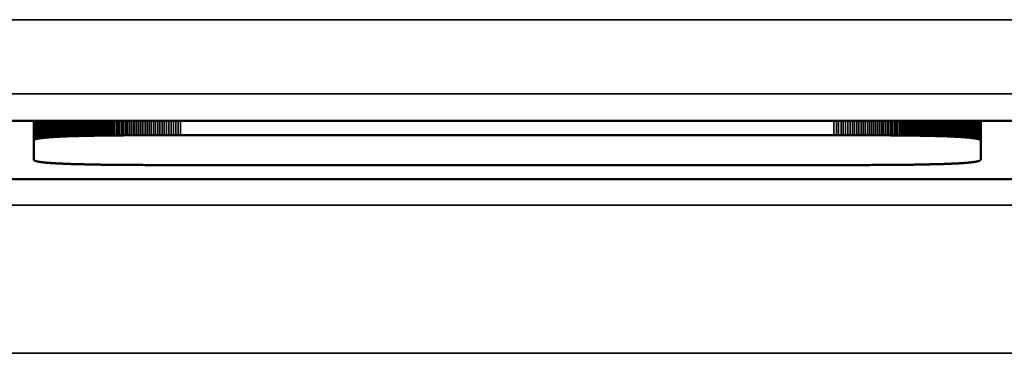
# Model space of a CAD drawing. Units: millimetres. Extents: x 0 to 16941, y -308 to 4205.
# Drawn here: x 3096 to 3109, y 2303 to 2307 of the extents above; entities that cross this region are included whole.
import ezdxf

# ---------------------------------------------------------------- set-up
doc = ezdxf.new("R2010")
doc.units = ezdxf.units.MM
doc.header["$LTSCALE"] = 5
doc.layers.add('Sichtbar (ISO)', color=7, linetype='Continuous', lineweight=50)
doc.layers.add('Sichtbar schmal (ISO)', color=7, linetype='Continuous', lineweight=35)

msp = doc.modelspace()

# ---------------------------------------------------------------- linework, layer by layer
at = {"layer": 'Sichtbar (ISO)'}
for p, q in [((3095.568, 2305.689), (3109.836, 2305.689)), ((3096.311, 2305.424), (3096.311, 2305.689)), ((3096.687, 2305.478), (3096.687, 2305.689)), ((3096.701, 2305.479), (3096.701, 2305.689)), ((3096.715, 2305.479), (3096.715, 2305.689)), ((3096.729, 2305.48), (3096.729, 2305.689)), ((3096.743, 2305.481), (3096.743, 2305.689)), ((3096.758, 2305.481), (3096.758, 2305.689)), ((3096.773, 2305.482), (3096.773, 2305.689)), ((3096.788, 2305.482), (3096.788, 2305.689)), ((3096.803, 2305.483), (3096.803, 2305.689)), ((3096.818, 2305.483), (3096.818, 2305.689)), ((3096.834, 2305.484), (3096.834, 2305.689)), ((3096.85, 2305.484), (3096.85, 2305.689)), ((3096.867, 2305.485), (3096.867, 2305.689)), ((3096.883, 2305.485), (3096.883, 2305.689)), ((3096.9, 2305.486), (3096.9, 2305.689)), ((3096.917, 2305.486), (3096.917, 2305.689)), ((3108.49, 2305.486), (3108.49, 2305.689)), ((3108.507, 2305.486), (3108.507, 2305.689)), ((3108.524, 2305.485), (3108.524, 2305.689)), ((3108.54, 2305.485), (3108.54, 2305.689)), ((3108.557, 2305.484), (3108.557, 2305.689)), ((3108.573, 2305.484), (3108.573, 2305.689)), ((3108.588, 2305.483), (3108.588, 2305.689)), ((3108.604, 2305.483), (3108.604, 2305.689)), ((3108.619, 2305.482), (3108.619, 2305.689)), ((3108.634, 2305.482), (3108.634, 2305.689)), ((3108.649, 2305.481), (3108.649, 2305.689)), ((3108.664, 2305.481), (3108.664, 2305.689)), ((3108.678, 2305.48), (3108.678, 2305.689)), ((3108.692, 2305.479), (3108.692, 2305.689)), ((3108.706, 2305.479), (3108.706, 2305.689)), ((3108.72, 2305.478), (3108.72, 2305.689)), ((3109.096, 2305.424), (3109.096, 2305.689)), ((3096.348, 2305.446), (3096.344, 2305.445)), ((3096.352, 2305.447), (3096.348, 2305.446)), ((3096.356, 2305.448), (3096.352, 2305.447)), ((3096.361, 2305.449), (3096.356, 2305.448)), ((3096.366, 2305.45), (3096.361, 2305.449)), ((3096.371, 2305.451), (3096.366, 2305.45)), ((3096.376, 2305.452), (3096.371, 2305.451)), ((3096.382, 2305.453), (3096.376, 2305.452)), ((3096.388, 2305.454), (3096.382, 2305.453)), ((3096.394, 2305.455), (3096.388, 2305.454)), ((3096.4, 2305.456), (3096.394, 2305.455)), ((3096.407, 2305.457), (3096.4, 2305.456)), ((3096.413, 2305.458), (3096.407, 2305.457)), ((3096.421, 2305.459), (3096.413, 2305.458)), ((3096.428, 2305.459), (3096.421, 2305.459)), ((3096.435, 2305.46), (3096.428, 2305.459)), ((3096.443, 2305.461), (3096.435, 2305.46)), ((3096.451, 2305.462), (3096.443, 2305.461)), ((3096.459, 2305.463), (3096.451, 2305.462)), ((3096.468, 2305.464), (3096.459, 2305.463)), ((3096.476, 2305.465), (3096.468, 2305.464)), ((3096.485, 2305.465), (3096.476, 2305.465)), ((3096.494, 2305.466), (3096.485, 2305.465)), ((3096.504, 2305.467), (3096.494, 2305.466)), ((3096.513, 2305.468), (3096.504, 2305.467)), ((3096.523, 2305.469), (3096.513, 2305.468)), ((3096.533, 2305.469), (3096.523, 2305.469)), ((3096.544, 2305.47), (3096.533, 2305.469)), ((3096.554, 2305.471), (3096.544, 2305.47)), ((3096.565, 2305.472), (3096.554, 2305.471)), ((3096.576, 2305.472), (3096.565, 2305.472)), ((3096.588, 2305.473), (3096.576, 2305.472)), ((3096.599, 2305.474), (3096.588, 2305.473)), ((3096.611, 2305.474), (3096.599, 2305.474)), ((3096.623, 2305.475), (3096.611, 2305.474)), ((3096.636, 2305.476), (3096.623, 2305.475)), ((3096.648, 2305.476), (3096.636, 2305.476)), ((3096.661, 2305.477), (3096.648, 2305.476)), ((3096.674, 2305.478), (3096.661, 2305.477)), ((3096.687, 2305.478), (3096.674, 2305.478)), ((3096.701, 2305.479), (3096.687, 2305.478)), ((3096.715, 2305.479), (3096.701, 2305.479)), ((3096.729, 2305.48), (3096.715, 2305.479)), ((3096.743, 2305.481), (3096.729, 2305.48)), ((3096.758, 2305.481), (3096.743, 2305.481)), ((3096.773, 2305.482), (3096.758, 2305.481)), ((3096.788, 2305.482), (3096.773, 2305.482)), ((3096.803, 2305.483), (3096.788, 2305.482)), ((3096.818, 2305.483), (3096.803, 2305.483)), ((3096.834, 2305.484), (3096.818, 2305.483)), ((3096.85, 2305.484), (3096.834, 2305.484)), ((3096.867, 2305.485), (3096.85, 2305.484)), ((3096.883, 2305.485), (3096.867, 2305.485)), ((3096.9, 2305.486), (3096.883, 2305.485)), ((3096.917, 2305.486), (3096.9, 2305.486)), ((3096.934, 2305.487), (3096.917, 2305.486)), ((3096.952, 2305.487), (3096.934, 2305.487)), ((3096.97, 2305.487), (3096.952, 2305.487)), ((3096.988, 2305.488), (3096.97, 2305.487)), ((3097.006, 2305.488), (3096.988, 2305.488)), ((3097.025, 2305.489), (3097.006, 2305.488)), ((3097.044, 2305.489), (3097.025, 2305.489)), ((3097.063, 2305.489), (3097.044, 2305.489)), ((3097.082, 2305.49), (3097.063, 2305.489)), ((3097.102, 2305.49), (3097.082, 2305.49)), ((3097.122, 2305.49), (3097.102, 2305.49)), ((3097.142, 2305.491), (3097.122, 2305.49)), ((3097.162, 2305.491), (3097.142, 2305.491)), ((3097.183, 2305.491), (3097.162, 2305.491)), ((3097.204, 2305.492), (3097.183, 2305.491)), ((3097.225, 2305.492), (3097.204, 2305.492)), ((3097.247, 2305.492), (3097.225, 2305.492)), ((3097.269, 2305.493), (3097.247, 2305.492)), ((3097.29, 2305.493), (3097.269, 2305.493)), ((3097.313, 2305.493), (3097.29, 2305.493)), ((3097.335, 2305.494), (3097.313, 2305.493)), ((3097.358, 2305.494), (3097.335, 2305.494)), ((3097.381, 2305.494), (3097.358, 2305.494)), ((3097.404, 2305.494), (3097.381, 2305.494)), ((3097.428, 2305.494), (3097.404, 2305.494)), ((3097.452, 2305.495), (3097.428, 2305.494)), ((3097.476, 2305.495), (3097.452, 2305.495)), ((3097.5, 2305.495), (3097.476, 2305.495)), ((3097.525, 2305.495), (3097.5, 2305.495)), ((3097.55, 2305.496), (3097.525, 2305.495)), ((3097.575, 2305.496), (3097.55, 2305.496)), ((3097.6, 2305.496), (3097.575, 2305.496)), ((3097.626, 2305.496), (3097.6, 2305.496)), ((3097.652, 2305.496), (3097.626, 2305.496)), ((3097.678, 2305.496), (3097.652, 2305.496)), ((3097.705, 2305.496), (3097.678, 2305.496)), ((3097.732, 2305.497), (3097.705, 2305.496)), ((3097.759, 2305.497), (3097.732, 2305.497)), ((3097.786, 2305.497), (3097.759, 2305.497)), ((3097.814, 2305.497), (3097.786, 2305.497)), ((3097.841, 2305.497), (3097.814, 2305.497)), ((3097.87, 2305.497), (3097.841, 2305.497)), ((3097.898, 2305.497), (3097.87, 2305.497)), ((3097.927, 2305.497), (3097.898, 2305.497)), ((3097.956, 2305.497), (3097.927, 2305.497)), ((3097.985, 2305.497), (3097.956, 2305.497)), ((3098.014, 2305.498), (3097.985, 2305.497)), ((3098.044, 2305.498), (3098.014, 2305.498)), ((3098.074, 2305.498), (3098.044, 2305.498)), ((3098.104, 2305.498), (3098.074, 2305.498)), ((3098.135, 2305.498), (3098.104, 2305.498)), ((3098.166, 2305.498), (3098.135, 2305.498)), ((3098.197, 2305.498), (3098.166, 2305.498)), ((3098.229, 2305.498), (3098.197, 2305.498)), ((3098.26, 2305.498), (3098.229, 2305.498)), ((3098.292, 2305.498), (3098.26, 2305.498)), ((3107.115, 2305.498), (3098.292, 2305.498)), ((3107.147, 2305.498), (3107.115, 2305.498)), ((3107.178, 2305.498), (3107.147, 2305.498)), ((3107.21, 2305.498), (3107.178, 2305.498)), ((3107.241, 2305.498), (3107.21, 2305.498)), ((3107.272, 2305.498), (3107.241, 2305.498)), ((3107.303, 2305.498), (3107.272, 2305.498)), ((3107.333, 2305.498), (3107.303, 2305.498)), ((3107.363, 2305.498), (3107.333, 2305.498)), ((3107.393, 2305.498), (3107.363, 2305.498)), ((3107.422, 2305.497), (3107.393, 2305.498)), ((3107.451, 2305.497), (3107.422, 2305.497)), ((3107.48, 2305.497), (3107.451, 2305.497)), ((3107.509, 2305.497), (3107.48, 2305.497)), ((3107.537, 2305.497), (3107.509, 2305.497)), ((3107.566, 2305.497), (3107.537, 2305.497)), ((3107.593, 2305.497), (3107.566, 2305.497)), ((3107.621, 2305.497), (3107.593, 2305.497)), ((3107.648, 2305.497), (3107.621, 2305.497)), ((3107.675, 2305.497), (3107.648, 2305.497)), ((3107.702, 2305.496), (3107.675, 2305.497)), ((3107.729, 2305.496), (3107.702, 2305.496)), ((3107.755, 2305.496), (3107.729, 2305.496)), ((3107.781, 2305.496), (3107.755, 2305.496)), ((3107.807, 2305.496), (3107.781, 2305.496)), ((3107.832, 2305.496), (3107.807, 2305.496)), ((3107.857, 2305.496), (3107.832, 2305.496)), ((3107.882, 2305.495), (3107.857, 2305.496)), ((3107.907, 2305.495), (3107.882, 2305.495)), ((3107.931, 2305.495), (3107.907, 2305.495)), ((3107.955, 2305.495), (3107.931, 2305.495)), ((3107.979, 2305.494), (3107.955, 2305.495)), ((3108.003, 2305.494), (3107.979, 2305.494)), ((3108.026, 2305.494), (3108.003, 2305.494)), ((3108.049, 2305.494), (3108.026, 2305.494)), ((3108.072, 2305.494), (3108.049, 2305.494)), ((3108.094, 2305.493), (3108.072, 2305.494)), ((3108.116, 2305.493), (3108.094, 2305.493)), ((3108.138, 2305.493), (3108.116, 2305.493)), ((3108.16, 2305.492), (3108.138, 2305.493)), ((3108.182, 2305.492), (3108.16, 2305.492)), ((3108.203, 2305.492), (3108.182, 2305.492)), ((3108.224, 2305.491), (3108.203, 2305.492)), ((3108.244, 2305.491), (3108.224, 2305.491)), ((3108.265, 2305.491), (3108.244, 2305.491)), ((3108.285, 2305.49), (3108.265, 2305.491)), ((3108.305, 2305.49), (3108.285, 2305.49)), ((3108.325, 2305.49), (3108.305, 2305.49)), ((3108.344, 2305.489), (3108.325, 2305.49)), ((3108.363, 2305.489), (3108.344, 2305.489)), ((3108.382, 2305.489), (3108.363, 2305.489)), ((3108.401, 2305.488), (3108.382, 2305.489)), ((3108.419, 2305.488), (3108.401, 2305.488)), ((3108.437, 2305.487), (3108.419, 2305.488)), ((3108.455, 2305.487), (3108.437, 2305.487)), ((3108.472, 2305.487), (3108.455, 2305.487)), ((3108.49, 2305.486), (3108.472, 2305.487)), ((3108.507, 2305.486), (3108.49, 2305.486)), ((3108.524, 2305.485), (3108.507, 2305.486)), ((3108.54, 2305.485), (3108.524, 2305.485)), ((3108.557, 2305.484), (3108.54, 2305.485)), ((3108.573, 2305.484), (3108.557, 2305.484)), ((3108.588, 2305.483), (3108.573, 2305.484)), ((3108.604, 2305.483), (3108.588, 2305.483)), ((3108.619, 2305.482), (3108.604, 2305.483)), ((3108.634, 2305.482), (3108.619, 2305.482)), ((3108.649, 2305.481), (3108.634, 2305.482)), ((3108.664, 2305.481), (3108.649, 2305.481)), ((3108.678, 2305.48), (3108.664, 2305.481)), ((3108.692, 2305.479), (3108.678, 2305.48)), ((3108.706, 2305.479), (3108.692, 2305.479)), ((3108.72, 2305.478), (3108.706, 2305.479)), ((3108.733, 2305.478), (3108.72, 2305.478)), ((3108.746, 2305.477), (3108.733, 2305.478)), ((3108.759, 2305.476), (3108.746, 2305.477)), ((3108.771, 2305.476), (3108.759, 2305.476)), ((3108.784, 2305.475), (3108.771, 2305.476)), ((3108.796, 2305.474), (3108.784, 2305.475)), ((3108.808, 2305.474), (3108.796, 2305.474)), ((3108.819, 2305.473), (3108.808, 2305.474)), ((3108.83, 2305.472), (3108.819, 2305.473)), ((3108.842, 2305.472), (3108.83, 2305.472)), ((3108.852, 2305.471), (3108.842, 2305.472)), ((3108.863, 2305.47), (3108.852, 2305.471)), ((3108.873, 2305.469), (3108.863, 2305.47)), ((3108.884, 2305.469), (3108.873, 2305.469)), ((3108.893, 2305.468), (3108.884, 2305.469)), ((3108.903, 2305.467), (3108.893, 2305.468)), ((3108.913, 2305.466), (3108.903, 2305.467)), ((3108.922, 2305.465), (3108.913, 2305.466)), ((3108.931, 2305.465), (3108.922, 2305.465)), ((3108.939, 2305.464), (3108.931, 2305.465)), ((3108.948, 2305.463), (3108.939, 2305.464)), ((3108.956, 2305.462), (3108.948, 2305.463)), ((3108.964, 2305.461), (3108.956, 2305.462)), ((3108.972, 2305.46), (3108.964, 2305.461)), ((3108.979, 2305.459), (3108.972, 2305.46)), ((3108.986, 2305.459), (3108.979, 2305.459)), ((3108.993, 2305.458), (3108.986, 2305.459)), ((3109, 2305.457), (3108.993, 2305.458)), ((3109.007, 2305.456), (3109, 2305.457)), ((3109.013, 2305.455), (3109.007, 2305.456)), ((3109.019, 2305.454), (3109.013, 2305.455)), ((3109.025, 2305.453), (3109.019, 2305.454)), ((3109.031, 2305.452), (3109.025, 2305.453)), ((3109.036, 2305.451), (3109.031, 2305.452)), ((3109.041, 2305.45), (3109.036, 2305.451)), ((3109.046, 2305.449), (3109.041, 2305.45)), ((3109.051, 2305.448), (3109.046, 2305.449)), ((3109.055, 2305.447), (3109.051, 2305.448)), ((3109.059, 2305.446), (3109.055, 2305.447)), ((3109.063, 2305.445), (3109.059, 2305.446)), ((3096.312, 2305.428), (3096.311, 2305.427)), ((3096.311, 2305.427), (3096.311, 2305.426)), ((3096.311, 2305.426), (3096.311, 2305.424)), ((3096.311, 2305.424), (3096.311, 2305.167)), ((3096.313, 2305.429), (3096.312, 2305.428)), ((3096.314, 2305.431), (3096.313, 2305.429)), ((3096.315, 2305.432), (3096.314, 2305.431)), ((3096.316, 2305.433), (3096.315, 2305.432)), ((3096.318, 2305.434), (3096.316, 2305.433)), ((3096.32, 2305.436), (3096.318, 2305.434)), ((3096.322, 2305.437), (3096.32, 2305.436)), ((3096.325, 2305.438), (3096.322, 2305.437)), ((3096.327, 2305.439), (3096.325, 2305.438)), ((3096.33, 2305.44), (3096.327, 2305.439)), ((3096.333, 2305.441), (3096.33, 2305.44)), ((3096.336, 2305.442), (3096.333, 2305.441)), ((3096.34, 2305.444), (3096.336, 2305.442)), ((3096.344, 2305.445), (3096.34, 2305.444)), ((3109.067, 2305.444), (3109.063, 2305.445)), ((3109.071, 2305.442), (3109.067, 2305.444)), ((3109.074, 2305.441), (3109.071, 2305.442)), ((3109.077, 2305.44), (3109.074, 2305.441)), ((3109.08, 2305.439), (3109.077, 2305.44)), ((3109.082, 2305.438), (3109.08, 2305.439)), ((3109.085, 2305.437), (3109.082, 2305.438)), ((3109.087, 2305.436), (3109.085, 2305.437)), ((3109.089, 2305.434), (3109.087, 2305.436)), ((3109.09, 2305.433), (3109.089, 2305.434)), ((3109.092, 2305.432), (3109.09, 2305.433)), ((3109.093, 2305.431), (3109.092, 2305.432)), ((3109.094, 2305.429), (3109.093, 2305.431)), ((3109.095, 2305.428), (3109.094, 2305.429)), ((3109.096, 2305.427), (3109.095, 2305.428)), ((3109.096, 2305.426), (3109.096, 2305.427)), ((3109.096, 2305.424), (3109.096, 2305.426)), ((3109.096, 2305.167), (3109.096, 2305.424)), ((3096.311, 2305.167), (3096.311, 2305.166)), ((3096.311, 2305.166), (3096.311, 2305.165)), ((3096.311, 2305.165), (3096.312, 2305.163)), ((3096.312, 2305.163), (3096.313, 2305.162)), ((3096.313, 2305.162), (3096.314, 2305.161)), ((3096.314, 2305.161), (3096.315, 2305.16)), ((3096.315, 2305.16), (3096.316, 2305.158)), ((3096.316, 2305.158), (3096.318, 2305.157)), ((3096.318, 2305.157), (3096.32, 2305.156)), ((3096.32, 2305.156), (3096.322, 2305.155)), ((3096.322, 2305.155), (3096.325, 2305.154)), ((3096.325, 2305.154), (3096.327, 2305.152)), ((3096.327, 2305.152), (3096.33, 2305.151)), ((3096.33, 2305.151), (3096.333, 2305.15)), ((3096.333, 2305.15), (3096.336, 2305.149)), ((3096.336, 2305.149), (3096.34, 2305.148)), ((3096.34, 2305.148), (3096.344, 2305.147)), ((3096.344, 2305.147), (3096.348, 2305.146)), ((3096.348, 2305.146), (3096.352, 2305.145)), ((3096.352, 2305.145), (3096.356, 2305.144)), ((3096.356, 2305.144), (3096.361, 2305.142)), ((3096.361, 2305.142), (3096.366, 2305.141)), ((3096.366, 2305.141), (3096.371, 2305.14)), ((3096.371, 2305.14), (3096.376, 2305.139)), ((3096.376, 2305.139), (3096.382, 2305.138)), ((3096.382, 2305.138), (3096.388, 2305.137)), ((3096.388, 2305.137), (3096.394, 2305.137)), ((3096.394, 2305.137), (3096.4, 2305.136)), ((3096.4, 2305.136), (3096.407, 2305.135)), ((3096.407, 2305.135), (3096.413, 2305.134)), ((3096.413, 2305.134), (3096.421, 2305.133)), ((3096.421, 2305.133), (3096.428, 2305.132)), ((3096.428, 2305.132), (3096.435, 2305.131)), ((3096.435, 2305.131), (3096.443, 2305.13)), ((3096.443, 2305.13), (3096.451, 2305.129)), ((3096.451, 2305.129), (3096.459, 2305.128)), ((3096.459, 2305.128), (3096.468, 2305.128)), ((3096.468, 2305.128), (3096.476, 2305.127)), ((3096.476, 2305.127), (3096.485, 2305.126)), ((3096.485, 2305.126), (3096.494, 2305.125)), ((3096.494, 2305.125), (3096.504, 2305.124)), ((3096.504, 2305.124), (3096.513, 2305.124)), ((3096.513, 2305.124), (3096.523, 2305.123)), ((3096.523, 2305.123), (3096.533, 2305.122)), ((3096.533, 2305.122), (3096.544, 2305.121)), ((3096.544, 2305.121), (3096.554, 2305.121)), ((3096.554, 2305.121), (3096.565, 2305.12)), ((3096.565, 2305.12), (3096.576, 2305.119)), ((3096.576, 2305.119), (3096.588, 2305.118)), ((3096.588, 2305.118), (3096.599, 2305.118)), ((3096.599, 2305.118), (3096.611, 2305.117)), ((3096.611, 2305.117), (3096.623, 2305.116)), ((3096.623, 2305.116), (3096.636, 2305.116)), ((3096.636, 2305.116), (3096.648, 2305.115)), ((3096.648, 2305.115), (3096.661, 2305.114)), ((3096.661, 2305.114), (3096.674, 2305.114)), ((3096.674, 2305.114), (3096.687, 2305.113)), ((3096.687, 2305.113), (3096.701, 2305.113)), ((3096.701, 2305.113), (3096.715, 2305.112)), ((3096.715, 2305.112), (3096.729, 2305.111)), ((3096.729, 2305.111), (3096.743, 2305.111)), ((3096.743, 2305.111), (3096.758, 2305.11)), ((3096.758, 2305.11), (3096.773, 2305.11)), ((3096.773, 2305.11), (3096.788, 2305.109)), ((3096.788, 2305.109), (3096.803, 2305.109)), ((3096.803, 2305.109), (3096.818, 2305.108)), ((3096.818, 2305.108), (3096.834, 2305.108)), ((3096.834, 2305.108), (3096.85, 2305.107)), ((3096.85, 2305.107), (3096.867, 2305.107)), ((3096.867, 2305.107), (3096.883, 2305.106)), ((3096.883, 2305.106), (3096.9, 2305.106)), ((3096.9, 2305.106), (3096.917, 2305.105)), ((3096.917, 2305.105), (3096.934, 2305.105)), ((3096.934, 2305.105), (3096.952, 2305.104)), ((3096.952, 2305.104), (3096.97, 2305.104)), ((3096.97, 2305.104), (3096.988, 2305.104)), ((3096.988, 2305.104), (3097.006, 2305.103)), ((3097.006, 2305.103), (3097.025, 2305.103)), ((3097.025, 2305.103), (3097.044, 2305.102)), ((3097.044, 2305.102), (3097.063, 2305.102)), ((3097.063, 2305.102), (3097.082, 2305.102)), ((3097.082, 2305.102), (3097.102, 2305.101)), ((3097.102, 2305.101), (3097.122, 2305.101)), ((3097.122, 2305.101), (3097.142, 2305.101)), ((3097.142, 2305.101), (3097.162, 2305.1)), ((3097.162, 2305.1), (3097.183, 2305.1)), ((3097.183, 2305.1), (3097.204, 2305.1)), ((3097.204, 2305.1), (3097.225, 2305.099)), ((3097.225, 2305.099), (3097.247, 2305.099)), ((3097.247, 2305.099), (3097.269, 2305.099)), ((3097.269, 2305.099), (3097.29, 2305.098)), ((3097.29, 2305.098), (3097.313, 2305.098)), ((3097.313, 2305.098), (3097.335, 2305.098)), ((3097.335, 2305.098), (3097.358, 2305.098)), ((3097.358, 2305.098), (3097.381, 2305.097)), ((3097.381, 2305.097), (3097.404, 2305.097)), ((3097.404, 2305.097), (3097.428, 2305.097)), ((3097.428, 2305.097), (3097.452, 2305.097)), ((3097.452, 2305.097), (3097.476, 2305.096)), ((3097.476, 2305.096), (3097.5, 2305.096)), ((3097.5, 2305.096), (3097.525, 2305.096)), ((3097.525, 2305.096), (3097.55, 2305.096)), ((3097.55, 2305.096), (3097.575, 2305.096)), ((3097.575, 2305.096), (3097.6, 2305.096)), ((3097.6, 2305.096), (3097.626, 2305.095)), ((3097.626, 2305.095), (3097.652, 2305.095)), ((3097.652, 2305.095), (3097.678, 2305.095)), ((3097.678, 2305.095), (3097.705, 2305.095)), ((3097.705, 2305.095), (3097.732, 2305.095)), ((3097.732, 2305.095), (3097.759, 2305.095)), ((3097.759, 2305.095), (3097.786, 2305.095)), ((3097.786, 2305.095), (3097.814, 2305.094)), ((3097.814, 2305.094), (3097.841, 2305.094)), ((3097.841, 2305.094), (3097.87, 2305.094)), ((3097.87, 2305.094), (3097.898, 2305.094)), ((3097.898, 2305.094), (3097.927, 2305.094)), ((3097.927, 2305.094), (3097.956, 2305.094)), ((3097.956, 2305.094), (3097.985, 2305.094)), ((3097.985, 2305.094), (3098.014, 2305.094)), ((3098.014, 2305.094), (3098.044, 2305.094)), ((3098.044, 2305.094), (3098.074, 2305.094)), ((3098.074, 2305.094), (3098.104, 2305.094)), ((3098.104, 2305.094), (3098.135, 2305.094)), ((3098.135, 2305.094), (3098.166, 2305.094)), ((3098.166, 2305.094), (3098.197, 2305.094)), ((3098.197, 2305.094), (3098.229, 2305.094)), ((3098.229, 2305.094), (3098.26, 2305.094)), ((3098.26, 2305.094), (3098.292, 2305.094)), ((3098.292, 2305.094), (3107.182, 2305.094)), ((3107.147, 2305.094), (3107.147, 2305.094)), ((3107.178, 2305.094), (3107.147, 2305.094)), ((3107.182, 2305.094), (3107.178, 2305.094)), ((3107.182, 2305.094), (3107.272, 2305.094)), ((3107.272, 2305.094), (3107.303, 2305.094)), ((3107.303, 2305.094), (3107.333, 2305.094)), ((3107.333, 2305.094), (3107.363, 2305.094)), ((3107.363, 2305.094), (3107.393, 2305.094)), ((3107.393, 2305.094), (3107.422, 2305.094)), ((3107.422, 2305.094), (3107.451, 2305.094)), ((3107.451, 2305.094), (3107.48, 2305.094)), ((3107.48, 2305.094), (3107.509, 2305.094)), ((3107.509, 2305.094), (3107.537, 2305.094)), ((3107.537, 2305.094), (3107.566, 2305.094)), ((3107.566, 2305.094), (3107.593, 2305.094)), ((3107.593, 2305.094), (3107.621, 2305.095)), ((3107.621, 2305.095), (3107.648, 2305.095)), ((3107.648, 2305.095), (3107.675, 2305.095)), ((3107.675, 2305.095), (3107.702, 2305.095)), ((3107.702, 2305.095), (3107.729, 2305.095)), ((3107.729, 2305.095), (3107.755, 2305.095)), ((3107.755, 2305.095), (3107.781, 2305.095)), ((3107.781, 2305.095), (3107.807, 2305.096)), ((3107.807, 2305.096), (3107.832, 2305.096)), ((3107.832, 2305.096), (3107.857, 2305.096)), ((3107.857, 2305.096), (3107.882, 2305.096)), ((3107.882, 2305.096), (3107.907, 2305.096)), ((3107.907, 2305.096), (3107.931, 2305.096)), ((3107.931, 2305.096), (3107.955, 2305.097)), ((3107.955, 2305.097), (3107.979, 2305.097)), ((3107.979, 2305.097), (3108.003, 2305.097)), ((3108.003, 2305.097), (3108.026, 2305.097)), ((3108.026, 2305.097), (3108.049, 2305.098)), ((3108.049, 2305.098), (3108.072, 2305.098)), ((3108.072, 2305.098), (3108.094, 2305.098)), ((3108.094, 2305.098), (3108.116, 2305.098)), ((3108.116, 2305.098), (3108.138, 2305.099)), ((3108.138, 2305.099), (3108.16, 2305.099)), ((3108.16, 2305.099), (3108.182, 2305.099)), ((3108.182, 2305.099), (3108.203, 2305.1)), ((3108.203, 2305.1), (3108.224, 2305.1)), ((3108.224, 2305.1), (3108.244, 2305.1)), ((3108.244, 2305.1), (3108.265, 2305.101)), ((3108.265, 2305.101), (3108.285, 2305.101)), ((3108.285, 2305.101), (3108.305, 2305.101)), ((3108.305, 2305.101), (3108.325, 2305.102)), ((3108.325, 2305.102), (3108.344, 2305.102)), ((3108.344, 2305.102), (3108.363, 2305.102)), ((3108.363, 2305.102), (3108.382, 2305.103)), ((3108.382, 2305.103), (3108.401, 2305.103)), ((3108.401, 2305.103), (3108.419, 2305.104)), ((3108.419, 2305.104), (3108.437, 2305.104)), ((3108.437, 2305.104), (3108.455, 2305.104)), ((3108.455, 2305.104), (3108.472, 2305.105)), ((3108.472, 2305.105), (3108.49, 2305.105)), ((3108.49, 2305.105), (3108.507, 2305.106)), ((3108.507, 2305.106), (3108.524, 2305.106)), ((3108.524, 2305.106), (3108.54, 2305.107)), ((3108.54, 2305.107), (3108.557, 2305.107)), ((3108.557, 2305.107), (3108.573, 2305.108)), ((3108.573, 2305.108), (3108.588, 2305.108)), ((3108.588, 2305.108), (3108.604, 2305.109)), ((3108.604, 2305.109), (3108.619, 2305.109)), ((3108.619, 2305.109), (3108.634, 2305.11)), ((3108.634, 2305.11), (3108.649, 2305.11)), ((3108.649, 2305.11), (3108.664, 2305.111)), ((3108.664, 2305.111), (3108.678, 2305.111)), ((3108.678, 2305.111), (3108.692, 2305.112)), ((3108.692, 2305.112), (3108.706, 2305.113)), ((3108.706, 2305.113), (3108.72, 2305.113)), ((3108.72, 2305.113), (3108.733, 2305.114)), ((3108.733, 2305.114), (3108.746, 2305.114)), ((3108.746, 2305.114), (3108.759, 2305.115)), ((3108.759, 2305.115), (3108.771, 2305.116)), ((3108.771, 2305.116), (3108.784, 2305.116)), ((3108.784, 2305.116), (3108.796, 2305.117)), ((3108.796, 2305.117), (3108.808, 2305.118)), ((3108.808, 2305.118), (3108.819, 2305.118)), ((3108.819, 2305.118), (3108.83, 2305.119)), ((3108.83, 2305.119), (3108.842, 2305.12)), ((3108.842, 2305.12), (3108.852, 2305.121)), ((3108.852, 2305.121), (3108.863, 2305.121)), ((3108.863, 2305.121), (3108.873, 2305.122)), ((3108.873, 2305.122), (3108.884, 2305.123)), ((3108.884, 2305.123), (3108.893, 2305.124)), ((3108.893, 2305.124), (3108.903, 2305.124)), ((3108.903, 2305.124), (3108.913, 2305.125)), ((3108.913, 2305.125), (3108.922, 2305.126)), ((3108.922, 2305.126), (3108.931, 2305.127)), ((3108.931, 2305.127), (3108.939, 2305.128)), ((3108.939, 2305.128), (3108.948, 2305.128)), ((3108.948, 2305.128), (3108.956, 2305.129)), ((3108.956, 2305.129), (3108.964, 2305.13)), ((3108.964, 2305.13), (3108.972, 2305.131)), ((3108.972, 2305.131), (3108.979, 2305.132)), ((3108.979, 2305.132), (3108.986, 2305.133)), ((3108.986, 2305.133), (3108.993, 2305.134)), ((3108.993, 2305.134), (3109, 2305.135)), ((3109, 2305.135), (3109.007, 2305.136)), ((3109.007, 2305.136), (3109.013, 2305.137)), ((3109.013, 2305.137), (3109.019, 2305.137)), ((3109.019, 2305.137), (3109.025, 2305.138)), ((3109.025, 2305.138), (3109.031, 2305.139)), ((3109.031, 2305.139), (3109.036, 2305.14)), ((3109.036, 2305.14), (3109.041, 2305.141)), ((3109.041, 2305.141), (3109.046, 2305.142)), ((3109.046, 2305.142), (3109.051, 2305.144)), ((3109.051, 2305.144), (3109.055, 2305.145)), ((3109.055, 2305.145), (3109.059, 2305.146)), ((3109.059, 2305.146), (3109.063, 2305.147)), ((3109.063, 2305.147), (3109.067, 2305.148)), ((3109.067, 2305.148), (3109.071, 2305.149)), ((3109.071, 2305.149), (3109.074, 2305.15)), ((3109.074, 2305.15), (3109.077, 2305.151)), ((3109.077, 2305.151), (3109.08, 2305.152)), ((3109.08, 2305.152), (3109.082, 2305.154)), ((3109.082, 2305.154), (3109.085, 2305.155)), ((3109.085, 2305.155), (3109.087, 2305.156)), ((3109.087, 2305.156), (3109.089, 2305.157)), ((3109.089, 2305.157), (3109.09, 2305.158)), ((3109.09, 2305.158), (3109.092, 2305.16)), ((3109.092, 2305.16), (3109.093, 2305.161)), ((3109.093, 2305.161), (3109.094, 2305.162)), ((3109.094, 2305.162), (3109.095, 2305.163)), ((3109.095, 2305.163), (3109.096, 2305.165)), ((3109.096, 2305.166), (3109.096, 2305.167)), ((3109.096, 2305.165), (3109.096, 2305.166)), ((3109.836, 2304.903), (3095.568, 2304.903))]:
    msp.add_line(p, q, dxfattribs=at)
at = {"layer": 'Sichtbar schmal (ISO)'}
for p, q in [((3380.097, 2307.056), (2881.097, 2307.056)), ((2881.097, 2306.057), (3380.097, 2306.057)), ((3096.311, 2305.426), (3096.311, 2305.689)), ((3096.311, 2305.427), (3096.311, 2305.689)), ((3096.312, 2305.428), (3096.312, 2305.689)), ((3096.313, 2305.429), (3096.313, 2305.689)), ((3096.314, 2305.431), (3096.314, 2305.689)), ((3096.315, 2305.432), (3096.315, 2305.689)), ((3096.316, 2305.433), (3096.316, 2305.689)), ((3096.318, 2305.434), (3096.318, 2305.689)), ((3096.32, 2305.436), (3096.32, 2305.689)), ((3096.322, 2305.437), (3096.322, 2305.689)), ((3096.325, 2305.438), (3096.325, 2305.689)), ((3096.327, 2305.439), (3096.327, 2305.689)), ((3096.33, 2305.44), (3096.33, 2305.689)), ((3096.333, 2305.441), (3096.333, 2305.689)), ((3096.336, 2305.442), (3096.336, 2305.689)), ((3096.34, 2305.444), (3096.34, 2305.689)), ((3096.344, 2305.445), (3096.344, 2305.689)), ((3096.348, 2305.446), (3096.348, 2305.689)), ((3096.352, 2305.447), (3096.352, 2305.689)), ((3096.356, 2305.448), (3096.356, 2305.689)), ((3096.361, 2305.449), (3096.361, 2305.689)), ((3096.366, 2305.45), (3096.366, 2305.689)), ((3096.371, 2305.451), (3096.371, 2305.689)), ((3096.376, 2305.452), (3096.376, 2305.689)), ((3096.382, 2305.453), (3096.382, 2305.689)), ((3096.388, 2305.454), (3096.388, 2305.689)), ((3096.394, 2305.455), (3096.394, 2305.689)), ((3096.4, 2305.456), (3096.4, 2305.689)), ((3096.407, 2305.457), (3096.407, 2305.689)), ((3096.413, 2305.458), (3096.413, 2305.689)), ((3096.421, 2305.459), (3096.421, 2305.689)), ((3096.428, 2305.459), (3096.428, 2305.689)), ((3096.435, 2305.46), (3096.435, 2305.689)), ((3096.443, 2305.461), (3096.443, 2305.689)), ((3096.451, 2305.462), (3096.451, 2305.689)), ((3096.459, 2305.463), (3096.459, 2305.689)), ((3096.468, 2305.464), (3096.468, 2305.689)), ((3096.476, 2305.465), (3096.476, 2305.689)), ((3096.485, 2305.465), (3096.485, 2305.689)), ((3096.494, 2305.466), (3096.494, 2305.689)), ((3096.504, 2305.467), (3096.504, 2305.689)), ((3096.513, 2305.468), (3096.513, 2305.689)), ((3096.523, 2305.469), (3096.523, 2305.689)), ((3096.533, 2305.469), (3096.533, 2305.689)), ((3096.544, 2305.47), (3096.544, 2305.689)), ((3096.554, 2305.471), (3096.554, 2305.689)), ((3096.565, 2305.472), (3096.565, 2305.689)), ((3096.576, 2305.472), (3096.576, 2305.689)), ((3096.588, 2305.473), (3096.588, 2305.689)), ((3096.599, 2305.474), (3096.599, 2305.689)), ((3096.611, 2305.474), (3096.611, 2305.689)), ((3096.623, 2305.475), (3096.623, 2305.689)), ((3096.636, 2305.476), (3096.636, 2305.689)), ((3096.648, 2305.476), (3096.648, 2305.689)), ((3096.661, 2305.477), (3096.661, 2305.689)), ((3096.674, 2305.478), (3096.674, 2305.689)), ((3096.934, 2305.487), (3096.934, 2305.689)), ((3096.952, 2305.487), (3096.952, 2305.689)), ((3096.97, 2305.487), (3096.97, 2305.689)), ((3096.988, 2305.488), (3096.988, 2305.689)), ((3097.006, 2305.488), (3097.006, 2305.689)), ((3097.025, 2305.489), (3097.025, 2305.689)), ((3097.044, 2305.489), (3097.044, 2305.689)), ((3097.063, 2305.489), (3097.063, 2305.689)), ((3097.082, 2305.49), (3097.082, 2305.689)), ((3097.102, 2305.49), (3097.102, 2305.689)), ((3097.122, 2305.49), (3097.122, 2305.689)), ((3097.142, 2305.491), (3097.142, 2305.689)), ((3097.162, 2305.491), (3097.162, 2305.689)), ((3097.183, 2305.491), (3097.183, 2305.689)), ((3097.204, 2305.492), (3097.204, 2305.689)), ((3097.225, 2305.492), (3097.225, 2305.689)), ((3097.247, 2305.492), (3097.247, 2305.689)), ((3097.269, 2305.493), (3097.269, 2305.689)), ((3097.29, 2305.493), (3097.29, 2305.689)), ((3097.313, 2305.493), (3097.313, 2305.689)), ((3097.335, 2305.494), (3097.335, 2305.689)), ((3097.358, 2305.494), (3097.358, 2305.689)), ((3097.381, 2305.494), (3097.381, 2305.689)), ((3097.404, 2305.494), (3097.404, 2305.689)), ((3097.428, 2305.494), (3097.428, 2305.689)), ((3097.452, 2305.495), (3097.452, 2305.689)), ((3097.476, 2305.495), (3097.476, 2305.689)), ((3097.5, 2305.495), (3097.5, 2305.689)), ((3097.525, 2305.495), (3097.525, 2305.689)), ((3097.55, 2305.496), (3097.55, 2305.689)), ((3097.575, 2305.496), (3097.575, 2305.689)), ((3097.6, 2305.496), (3097.6, 2305.689)), ((3097.626, 2305.496), (3097.626, 2305.689)), ((3097.652, 2305.496), (3097.652, 2305.689)), ((3097.678, 2305.496), (3097.678, 2305.689)), ((3097.705, 2305.496), (3097.705, 2305.689)), ((3097.732, 2305.497), (3097.732, 2305.689)), ((3097.759, 2305.497), (3097.759, 2305.689)), ((3097.786, 2305.497), (3097.786, 2305.689)), ((3097.814, 2305.497), (3097.814, 2305.689)), ((3097.841, 2305.497), (3097.841, 2305.689)), ((3097.87, 2305.497), (3097.87, 2305.689)), ((3097.898, 2305.497), (3097.898, 2305.689)), ((3097.927, 2305.497), (3097.927, 2305.689)), ((3097.956, 2305.497), (3097.956, 2305.689)), ((3097.985, 2305.497), (3097.985, 2305.689)), ((3098.014, 2305.498), (3098.014, 2305.689)), ((3098.044, 2305.498), (3098.044, 2305.689)), ((3098.074, 2305.498), (3098.074, 2305.689)), ((3098.104, 2305.498), (3098.104, 2305.689)), ((3098.135, 2305.498), (3098.135, 2305.689)), ((3098.166, 2305.498), (3098.166, 2305.689)), ((3098.197, 2305.498), (3098.197, 2305.689)), ((3098.229, 2305.498), (3098.229, 2305.689)), ((3098.26, 2305.498), (3098.26, 2305.689)), ((3098.292, 2305.498), (3098.292, 2305.689)), ((3107.115, 2305.498), (3107.115, 2305.689)), ((3107.147, 2305.498), (3107.147, 2305.689)), ((3107.178, 2305.498), (3107.178, 2305.689)), ((3107.21, 2305.498), (3107.21, 2305.689)), ((3107.241, 2305.498), (3107.241, 2305.689)), ((3107.272, 2305.498), (3107.272, 2305.689)), ((3107.303, 2305.498), (3107.303, 2305.689)), ((3107.333, 2305.498), (3107.333, 2305.689)), ((3107.363, 2305.498), (3107.363, 2305.689)), ((3107.393, 2305.498), (3107.393, 2305.689)), ((3107.422, 2305.497), (3107.422, 2305.689)), ((3107.451, 2305.497), (3107.451, 2305.689)), ((3107.48, 2305.497), (3107.48, 2305.689)), ((3107.509, 2305.497), (3107.509, 2305.689)), ((3107.537, 2305.497), (3107.537, 2305.689)), ((3107.566, 2305.497), (3107.566, 2305.689)), ((3107.593, 2305.497), (3107.593, 2305.689)), ((3107.621, 2305.497), (3107.621, 2305.689)), ((3107.648, 2305.497), (3107.648, 2305.689)), ((3107.675, 2305.497), (3107.675, 2305.689)), ((3107.702, 2305.496), (3107.702, 2305.689)), ((3107.729, 2305.496), (3107.729, 2305.689)), ((3107.755, 2305.496), (3107.755, 2305.689)), ((3107.781, 2305.496), (3107.781, 2305.689)), ((3107.807, 2305.496), (3107.807, 2305.689)), ((3107.832, 2305.496), (3107.832, 2305.689)), ((3107.857, 2305.496), (3107.857, 2305.689)), ((3107.882, 2305.495), (3107.882, 2305.689)), ((3107.907, 2305.495), (3107.907, 2305.689)), ((3107.931, 2305.495), (3107.931, 2305.689)), ((3107.955, 2305.495), (3107.955, 2305.689)), ((3107.979, 2305.494), (3107.979, 2305.689)), ((3108.003, 2305.494), (3108.003, 2305.689)), ((3108.026, 2305.494), (3108.026, 2305.689)), ((3108.049, 2305.494), (3108.049, 2305.689)), ((3108.072, 2305.494), (3108.072, 2305.689)), ((3108.094, 2305.493), (3108.094, 2305.689)), ((3108.116, 2305.493), (3108.116, 2305.689)), ((3108.138, 2305.493), (3108.138, 2305.689)), ((3108.16, 2305.492), (3108.16, 2305.689)), ((3108.182, 2305.492), (3108.182, 2305.689)), ((3108.203, 2305.492), (3108.203, 2305.689)), ((3108.224, 2305.491), (3108.224, 2305.689)), ((3108.244, 2305.491), (3108.244, 2305.689)), ((3108.265, 2305.491), (3108.265, 2305.689)), ((3108.285, 2305.49), (3108.285, 2305.689)), ((3108.305, 2305.49), (3108.305, 2305.689)), ((3108.325, 2305.49), (3108.325, 2305.689)), ((3108.344, 2305.489), (3108.344, 2305.689)), ((3108.363, 2305.489), (3108.363, 2305.689)), ((3108.382, 2305.489), (3108.382, 2305.689)), ((3108.401, 2305.488), (3108.401, 2305.689)), ((3108.419, 2305.488), (3108.419, 2305.689)), ((3108.437, 2305.487), (3108.437, 2305.689)), ((3108.455, 2305.487), (3108.455, 2305.689)), ((3108.472, 2305.487), (3108.472, 2305.689)), ((3108.733, 2305.478), (3108.733, 2305.689)), ((3108.746, 2305.477), (3108.746, 2305.689)), ((3108.759, 2305.476), (3108.759, 2305.689)), ((3108.771, 2305.476), (3108.771, 2305.689)), ((3108.784, 2305.475), (3108.784, 2305.689)), ((3108.796, 2305.474), (3108.796, 2305.689)), ((3108.808, 2305.474), (3108.808, 2305.689)), ((3108.819, 2305.473), (3108.819, 2305.689)), ((3108.83, 2305.472), (3108.83, 2305.689)), ((3108.842, 2305.472), (3108.842, 2305.689)), ((3108.852, 2305.471), (3108.852, 2305.689)), ((3108.863, 2305.47), (3108.863, 2305.689)), ((3108.873, 2305.469), (3108.873, 2305.689)), ((3108.884, 2305.469), (3108.884, 2305.689)), ((3108.893, 2305.468), (3108.893, 2305.689)), ((3108.903, 2305.467), (3108.903, 2305.689)), ((3108.913, 2305.466), (3108.913, 2305.689)), ((3108.922, 2305.465), (3108.922, 2305.689)), ((3108.931, 2305.465), (3108.931, 2305.689)), ((3108.939, 2305.464), (3108.939, 2305.689)), ((3108.948, 2305.463), (3108.948, 2305.689)), ((3108.956, 2305.462), (3108.956, 2305.689)), ((3108.964, 2305.461), (3108.964, 2305.689)), ((3108.972, 2305.46), (3108.972, 2305.689)), ((3108.979, 2305.459), (3108.979, 2305.689)), ((3108.986, 2305.459), (3108.986, 2305.689)), ((3108.993, 2305.458), (3108.993, 2305.689)), ((3109, 2305.457), (3109, 2305.689)), ((3109.007, 2305.456), (3109.007, 2305.689)), ((3109.013, 2305.455), (3109.013, 2305.689)), ((3109.019, 2305.454), (3109.019, 2305.689)), ((3109.025, 2305.453), (3109.025, 2305.689)), ((3109.031, 2305.452), (3109.031, 2305.689)), ((3109.036, 2305.451), (3109.036, 2305.689)), ((3109.041, 2305.45), (3109.041, 2305.689)), ((3109.046, 2305.449), (3109.046, 2305.689)), ((3109.051, 2305.448), (3109.051, 2305.689)), ((3109.055, 2305.447), (3109.055, 2305.689)), ((3109.059, 2305.446), (3109.059, 2305.689)), ((3109.063, 2305.445), (3109.063, 2305.689)), ((3109.067, 2305.444), (3109.067, 2305.689)), ((3109.071, 2305.442), (3109.071, 2305.689)), ((3109.074, 2305.441), (3109.074, 2305.689)), ((3109.077, 2305.44), (3109.077, 2305.689)), ((3109.08, 2305.439), (3109.08, 2305.689)), ((3109.082, 2305.438), (3109.082, 2305.689)), ((3109.085, 2305.437), (3109.085, 2305.689)), ((3109.087, 2305.436), (3109.087, 2305.689)), ((3109.089, 2305.434), (3109.089, 2305.689)), ((3109.09, 2305.433), (3109.09, 2305.689)), ((3109.092, 2305.432), (3109.092, 2305.689)), ((3109.093, 2305.431), (3109.093, 2305.689)), ((3109.094, 2305.429), (3109.094, 2305.689)), ((3109.095, 2305.428), (3109.095, 2305.689)), ((3109.096, 2305.427), (3109.096, 2305.689)), ((3109.096, 2305.426), (3109.096, 2305.689)), ((3380.097, 2304.552), (2881.097, 2304.552)), ((2881.097, 2302.553), (3380.097, 2302.553))]:
    msp.add_line(p, q, dxfattribs=at)

doc.saveas('drawing.dxf')
